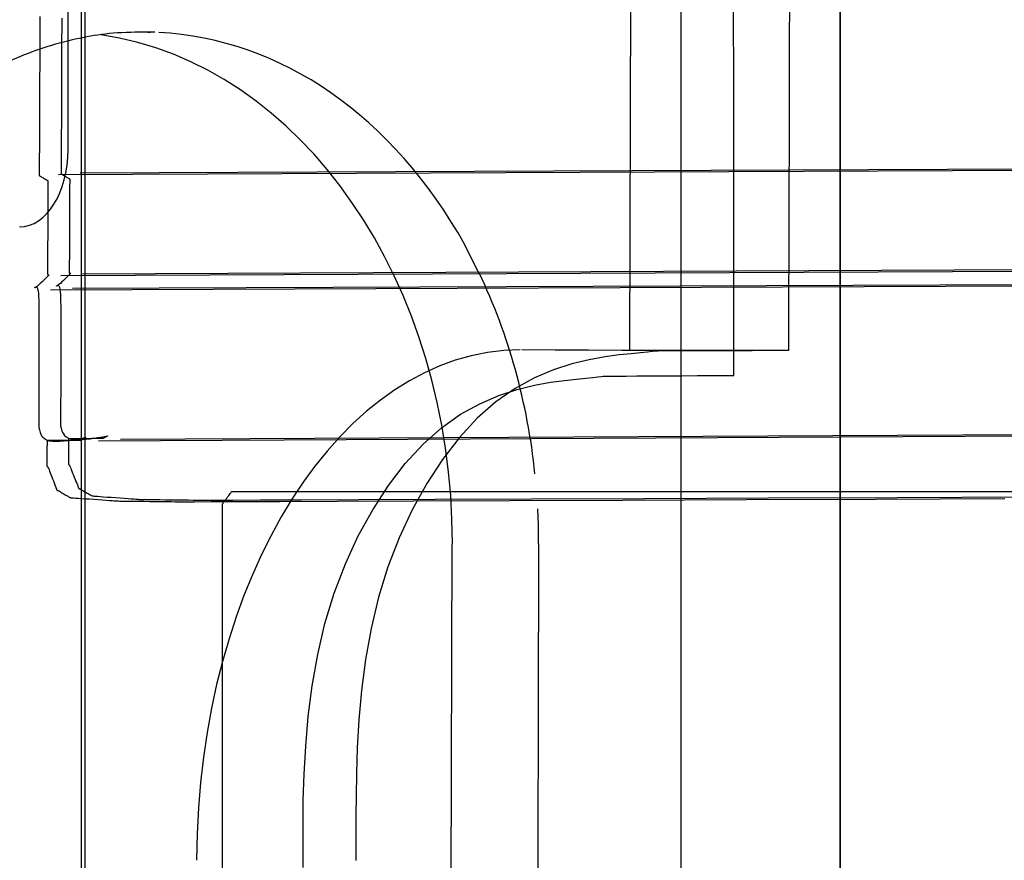
# Model space of a CAD drawing. Units: millimetres. Extents: x 1 to 318, y 0 to 220.
# Drawn here: x 51 to 52, y 11 to 11 of the extents above; entities that cross this region are included whole.
import ezdxf

# ---------------------------------------------------------------- set-up
doc = ezdxf.new("R2010")
doc.units = ezdxf.units.MM
doc.linetypes.add('CONTINU', pattern=[0])
doc.layers.add('ILLUSTRATIONS_-_PHOTOS', color=7, linetype='Continuous')

msp = doc.modelspace()

# ---------------------------------------------------------------- linework, layer by layer
at = {"layer": 'ILLUSTRATIONS_-_PHOTOS', "color": 3, "linetype": 'CONTINU'}
for p, q in [((51.6293, 9.31375), (51.6293, 12.31375)), ((51.59915, 11.26601), (51.60147, 12.11602)), ((51.26474, 11.36899), (52.24002, 11.37328)), ((51.27737, 11.36993), (52.25284, 11.3743)), ((51.50192, 11.32875), (51.51083, 11.31141)), ((52.2449, 11.31516), (51.27884, 11.31071)), ((52.23221, 11.31414), (51.26602, 11.30968)), ((51.26004, 11.30157), (52.24478, 11.30547)), ((51.27286, 11.3025), (52.2576, 11.30649)), ((52.21097, 11.21789), (51.28818, 11.21305)), ((52.22379, 11.21883), (51.30099, 11.21398)), ((51.48911, 9.00282), (51.49521, 11.15273))]:
    msp.add_line(p, q, dxfattribs=at)
for points in [[(51.69272, 11.50508), (51.69246, 11.41169), (51.69224, 11.33574), (51.6921, 11.28469), (51.69205, 11.26601), (51.67254, 11.26602), (51.65302, 11.26603), (51.63349, 11.26606), (51.61397, 11.2661), (51.59445, 11.26617), (51.57494, 11.26625), (51.55545, 11.26636), (51.53598, 11.26649)], [(51.69205, 11.26601), (51.69039, 11.26601), (51.68585, 11.266), (51.6791, 11.26599), (51.6708, 11.26597), (51.66161, 11.26595), (51.6522, 11.26593), (51.64323, 11.26592), (51.63538, 11.2659), (51.62914, 11.26589), (51.62445, 11.26588), (51.6211, 11.26587), (51.61885, 11.26587), (51.61748, 11.26586), (51.61678, 11.26586), (51.61652, 11.26586), (51.61649, 11.26586), (51.61645, 11.26586), (51.61623, 11.26584), (51.61561, 11.26577), (51.61442, 11.26565), (51.61245, 11.26546), (51.60951, 11.26516), (51.6054, 11.26475), (51.59995, 11.26421), (51.59301, 11.26347), (51.58475, 11.26237), (51.57542, 11.26069), (51.56524, 11.2582), (51.55445, 11.25471), (51.54328, 11.25), (51.53197, 11.24385), (51.52076, 11.23604), (51.50986, 11.22644), (51.4994, 11.21514), (51.48949, 11.20233), (51.48024, 11.18819), (51.47177, 11.17288), (51.46418, 11.15658), (51.45758, 11.13947), (51.45209, 11.12172), (51.44777, 11.10354), (51.44451, 11.08527), (51.44217, 11.06727), (51.44059, 11.04992), (51.43962, 11.03358), (51.43911, 11.01861), (51.43891, 11.00539), (51.43886, 10.99428), (51.43885, 10.98555), (51.43883, 10.97898), (51.43882, 10.97427), (51.43882, 10.97112), (51.43881, 10.96921), (51.43881, 10.96823), (51.43881, 10.96786), (51.43881, 10.96781)]]:
    msp.add_lwpolyline(points, dxfattribs=at)
for points in [[(51.7222, 10.02274, 0), (51.7222, 10.26688, 0), (51.7222, 10.53445, 0), (51.7222, 10.81375, 0), (51.7222, 11.09305, 0), (51.7222, 11.36063, 0), (51.7222, 11.60477, 0)], [(51.7222, 11.60445, 0), (51.7222, 11.36031, 0), (51.7222, 11.09274, 0), (51.7222, 10.81344, 0), (51.7222, 10.53414, 0), (51.7222, 10.26656, 0), (51.7222, 10.02242, 0)], [(51.28014, 9.90697, 0), (51.28017, 10.28231, 0), (51.2802, 10.7105, 0), (51.28024, 11.15984, 0), (51.28028, 11.59861, 0)], [(51.66006, 11.25149, 0), (51.66005, 11.27016, 0), (51.66002, 11.32121, 0), (51.65998, 11.39717, 0), (51.65993, 11.49055, 0)], [(51.27036, 11.38344, 0), (51.27036, 11.38388, 0), (51.27036, 11.38508, 0), (51.27036, 11.38687, 0), (51.27036, 11.38906, 0), (51.27036, 11.39149, 0), (51.27036, 11.39398, 0), (51.27036, 11.39636, 0), (51.27036, 11.39844, 0), (51.27036, 11.40009, 0), (51.27036, 11.40133, 0), (51.27036, 11.40221, 0), (51.27036, 11.40281, 0), (51.27036, 11.40317, 0), (51.27036, 11.40336, 0), (51.27036, 11.40342, 0), (51.27036, 11.40343, 0), (51.27036, 11.40343, 0), (51.27036, 11.40343, 0), (51.27036, 11.40343, 0), (51.27036, 11.40343, 0), (51.27036, 11.40343, 0), (51.27036, 11.40343, 0), (51.27036, 11.40343, 0), (51.27036, 11.40343, 0), (51.27036, 11.40359, 0), (51.27036, 11.40466, 0), (51.27036, 11.40757, 0), (51.27036, 11.41323, 0), (51.27036, 11.42256, 0), (51.27036, 11.43648, 0), (51.27036, 11.45591, 0), (51.27036, 11.48177, 0)], [(51.27798, 11.46969, 0), (51.27798, 11.1486, 0), (51.27798, 10.81344, 0), (51.27798, 10.47828, 0), (51.27798, 10.15719, 0), (51.27798, 9.86422, 0)], [(51.25381, 11.46146, 0), (51.2538, 11.45957, 0), (51.25379, 11.45676, 0), (51.25377, 11.45283, 0), (51.25375, 11.44761, 0), (51.25373, 11.44099, 0), (51.2537, 11.43326, 0), (51.25367, 11.42478, 0), (51.25363, 11.41594, 0), (51.2536, 11.40709, 0), (51.25356, 11.39862, 0), (51.25354, 11.39089, 0), (51.25351, 11.38427, 0), (51.25349, 11.37905, 0), (51.25347, 11.37512, 0), (51.25346, 11.3723, 0), (51.25346, 11.37042, 0), (51.25345, 11.36927, 0), (51.25345, 11.36869, 0), (51.25345, 11.36847, 0), (51.25345, 11.36844, 0), (51.25345, 11.36844, 0), (51.25345, 11.36844, 0), (51.25345, 11.36844, 0), (51.25345, 11.36844, 0), (51.25345, 11.36844, 0), (51.25345, 11.36844, 0), (51.25345, 11.36844, 0), (51.25345, 11.36844, 0), (51.25345, 11.36844, 0), (51.25346, 11.36843, 0), (51.25349, 11.36841, 0), (51.25355, 11.36838, 0), (51.25365, 11.36832, 0), (51.2538, 11.36823, 0), (51.25401, 11.36811, 0), (51.25428, 11.36794, 0), (51.25463, 11.36774, 0), (51.25504, 11.3675, 0), (51.25548, 11.36723, 0), (51.25595, 11.36695, 0), (51.25642, 11.36668, 0), (51.25686, 11.36641, 0), (51.25727, 11.36617, 0), (51.25762, 11.36597, 0), (51.25789, 11.3658, 0), (51.2581, 11.36568, 0), (51.25825, 11.36559, 0), (51.25835, 11.36553, 0), (51.25841, 11.3655, 0), (51.25844, 11.36548, 0), (51.25845, 11.36547, 0), (51.25845, 11.36547, 0), (51.25845, 11.36547, 0), (51.25845, 11.36547, 0), (51.25845, 11.36547, 0), (51.25845, 11.36547, 0), (51.25845, 11.36547, 0), (51.25845, 11.36547, 0), (51.25845, 11.36547, 0), (51.25845, 11.36547, 0), (51.25845, 11.36545, 0), (51.25845, 11.36533, 0), (51.25845, 11.36499, 0), (51.25845, 11.36433, 0), (51.25845, 11.36323, 0), (51.25844, 11.3616, 0), (51.25844, 11.35933, 0), (51.25843, 11.3563, 0), (51.25842, 11.35247, 0), (51.25841, 11.348, 0), (51.2584, 11.34309, 0), (51.25839, 11.33797, 0), (51.25838, 11.33285, 0), (51.25837, 11.32794, 0), (51.25836, 11.32347, 0), (51.25835, 11.31964, 0), (51.25834, 11.31661, 0), (51.25834, 11.31434, 0), (51.25834, 11.31271, 0), (51.25833, 11.31162, 0), (51.25833, 11.31095, 0), (51.25833, 11.31061, 0), (51.25833, 11.31049, 0), (51.25833, 11.31047, 0), (51.25833, 11.31047, 0), (51.25833, 11.31047, 0), (51.25833, 11.31047, 0), (51.25833, 11.31047, 0), (51.25833, 11.31047, 0), (51.25833, 11.31047, 0), (51.25833, 11.31047, 0), (51.25833, 11.31047, 0), (51.25833, 11.31047, 0), (51.25833, 11.31047, 0), (51.25834, 11.31047, 0), (51.25835, 11.31047, 0), (51.25837, 11.31047, 0), (51.2584, 11.31047, 0), (51.25844, 11.31046, 0), (51.25849, 11.31046, 0), (51.25856, 11.31045, 0), (51.25864, 11.31045, 0), (51.25873, 11.31044, 0), (51.25882, 11.31043, 0), (51.25891, 11.31043, 0), (51.259, 11.31042, 0), (51.25908, 11.31041, 0), (51.25915, 11.31041, 0), (51.2592, 11.3104, 0), (51.25924, 11.3104, 0), (51.25927, 11.3104, 0), (51.25929, 11.3104, 0), (51.2593, 11.31039, 0), (51.25931, 11.31039, 0), (51.25931, 11.31039, 0), (51.25931, 11.31039, 0), (51.2593, 11.31039, 0), (51.25928, 11.31037, 0), (51.25921, 11.3103, 0), (51.25908, 11.31017, 0), (51.25887, 11.30996, 0), (51.25855, 11.30964, 0), (51.2581, 11.3092, 0), (51.25751, 11.30861, 0), (51.25676, 11.30787, 0), (51.25589, 11.30701, 0), (51.25495, 11.30611, 0), (51.25401, 11.3052, 0), (51.2531, 11.30435, 0), (51.25228, 11.30362, 0), (51.2516, 11.30307, 0), (51.25111, 11.30274, 0), (51.25085, 11.30267, 0), (51.2508, 11.30279, 0), (51.25091, 11.30301, 0), (51.25114, 11.30323, 0), (51.25145, 11.30335, 0), (51.25181, 11.30328, 0), (51.25218, 11.30293, 0), (51.2525, 11.3022, 0), (51.25276, 11.30103, 0), (51.25295, 11.29949, 0), (51.25308, 11.29768, 0), (51.25316, 11.2957, 0), (51.25321, 11.29367, 0), (51.25323, 11.29168, 0), (51.25323, 11.28984, 0), (51.25322, 11.28826, 0), (51.25322, 11.287, 0), (51.25321, 11.28606, 0), (51.25321, 11.28538, 0), (51.25321, 11.28493, 0), (51.25321, 11.28465, 0), (51.2532, 11.28451, 0), (51.2532, 11.28446, 0), (51.2532, 11.28445, 0), (51.2532, 11.28444, 0), (51.2532, 11.28434, 0), (51.2532, 11.28408, 0), (51.2532, 11.28356, 0), (51.2532, 11.2827, 0), (51.2532, 11.28143, 0), (51.2532, 11.27965, 0), (51.2532, 11.27728, 0), (51.2532, 11.27428, 0), (51.2532, 11.27078, 0), (51.2532, 11.26694, 0), (51.2532, 11.26293, 0), (51.2532, 11.25892, 0), (51.2532, 11.25509, 0), (51.2532, 11.25158, 0), (51.2532, 11.24858, 0), (51.2532, 11.24622, 0), (51.2532, 11.24444, 0), (51.2532, 11.24316, 0), (51.2532, 11.24231, 0), (51.2532, 11.24179, 0), (51.2532, 11.24152, 0), (51.2532, 11.24142, 0), (51.2532, 11.24141, 0), (51.2532, 11.24141, 0), (51.2532, 11.24141, 0), (51.2532, 11.24141, 0), (51.2532, 11.24141, 0), (51.2532, 11.24141, 0), (51.2532, 11.24141, 0), (51.2532, 11.24141, 0), (51.2532, 11.24141, 0), (51.2532, 11.2414, 0), (51.2532, 11.24136, 0), (51.2532, 11.24123, 0), (51.2532, 11.24099, 0), (51.2532, 11.2406, 0), (51.2532, 11.24, 0), (51.2532, 11.23918, 0), (51.2532, 11.23808, 0), (51.2532, 11.23668, 0), (51.2532, 11.23505, 0), (51.2532, 11.23327, 0), (51.2532, 11.23141, 0), (51.2532, 11.22954, 0), (51.2532, 11.22776, 0), (51.2532, 11.22613, 0), (51.2532, 11.22474, 0), (51.2532, 11.22364, 0), (51.2532, 11.22281, 0), (51.2532, 11.22222, 0), (51.2532, 11.22182, 0), (51.2532, 11.22158, 0), (51.2532, 11.22146, 0), (51.2532, 11.22141, 0), (51.2532, 11.22141, 0), (51.25321, 11.2214, 0), (51.25321, 11.22138, 0), (51.25322, 11.22131, 0), (51.25325, 11.22119, 0), (51.25329, 11.22098, 0), (51.25336, 11.22066, 0), (51.25345, 11.22023, 0), (51.25357, 11.21965, 0), (51.25373, 11.21891, 0), (51.25397, 11.21807, 0), (51.25432, 11.21715, 0), (51.25483, 11.21622, 0), (51.25554, 11.21533, 0), (51.25648, 11.21451, 0), (51.2577, 11.21383, 0), (51.25925, 11.21333, 0), (51.26113, 11.21305, 0), (51.26328, 11.21297, 0), (51.26559, 11.21304, 0), (51.26799, 11.21323, 0), (51.27037, 11.2135, 0), (51.27264, 11.21382, 0), (51.2747, 11.21414, 0), (51.27646, 11.21444, 0), (51.27785, 11.21468, 0), (51.27889, 11.21485, 0), (51.27964, 11.21498, 0), (51.28014, 11.21507, 0), (51.28045, 11.21512, 0), (51.2806, 11.21515, 0), (51.28066, 11.21516, 0), (51.28067, 11.21516, 0), (51.28067, 11.21516, 0), (51.28067, 11.21516, 0), (51.28067, 11.21516, 0), (51.28067, 11.21516, 0), (51.28067, 11.21516, 0), (51.28067, 11.21516, 0), (51.28067, 11.21516, 0), (51.28067, 11.21516, 0), (51.28067, 11.21516, 0), (51.28066, 11.21515, 0), (51.28065, 11.21514, 0), (51.28061, 11.21512, 0), (51.28056, 11.21509, 0), (51.28047, 11.21504, 0), (51.28036, 11.21497, 0), (51.2802, 11.21488, 0), (51.28001, 11.21477, 0), (51.27978, 11.21464, 0), (51.27953, 11.21449, 0), (51.27927, 11.21434, 0), (51.279, 11.21418, 0), (51.27875, 11.21404, 0), (51.27853, 11.2139, 0), (51.27833, 11.21379, 0), (51.27818, 11.2137, 0), (51.27806, 11.21363, 0), (51.27798, 11.21358, 0), (51.27792, 11.21355, 0), (51.27789, 11.21353, 0), (51.27787, 11.21352, 0), (51.27786, 11.21352, 0), (51.27786, 11.21352, 0), (51.27786, 11.21352, 0), (51.27786, 11.21352, 0), (51.27786, 11.21352, 0), (51.27786, 11.21352, 0), (51.27786, 11.21352, 0), (51.27786, 11.21352, 0), (51.27786, 11.21352, 0), (51.27786, 11.21352, 0), (51.27786, 11.21352, 0), (51.27781, 11.21352, 0), (51.27769, 11.21352, 0), (51.27745, 11.21351, 0), (51.27706, 11.21351, 0), (51.27647, 11.21351, 0), (51.27565, 11.21351, 0), (51.27456, 11.2135, 0), (51.27317, 11.2135, 0), (51.27156, 11.21349, 0), (51.26979, 11.21349, 0), (51.26794, 11.21348, 0), (51.2661, 11.21347, 0), (51.26433, 11.21346, 0), (51.26271, 11.21346, 0), (51.26133, 11.21345, 0), (51.26024, 11.21345, 0), (51.25942, 11.21345, 0), (51.25883, 11.21344, 0), (51.25844, 11.21344, 0), (51.2582, 11.21344, 0), (51.25808, 11.21344, 0), (51.25803, 11.21344, 0), (51.25803, 11.21344, 0), (51.25803, 11.21344, 0), (51.25803, 11.21344, 0), (51.25803, 11.21344, 0), (51.25803, 11.21344, 0), (51.25803, 11.21344, 0), (51.25803, 11.21344, 0), (51.25803, 11.21344, 0), (51.25803, 11.21344, 0), (51.25803, 11.21344, 0), (51.25803, 11.2134, 0), (51.25802, 11.21331, 0), (51.25802, 11.21313, 0), (51.25802, 11.21283, 0), (51.25801, 11.21239, 0), (51.25801, 11.21177, 0), (51.258, 11.21094, 0), (51.25798, 11.2099, 0), (51.25797, 11.20867, 0), (51.25795, 11.20734, 0), (51.25793, 11.20594, 0), (51.25792, 11.20454, 0), (51.2579, 11.20321, 0), (51.25789, 11.20199, 0), (51.25787, 11.20094, 0), (51.25786, 11.20012, 0), (51.25786, 11.1995, 0), (51.25785, 11.19905, 0), (51.25785, 11.19875, 0), (51.25784, 11.19857, 0), (51.25784, 11.19848, 0), (51.25784, 11.19845, 0), (51.25784, 11.19844, 0), (51.25784, 11.19844, 0), (51.25784, 11.19844, 0), (51.25784, 11.19844, 0), (51.25784, 11.19844, 0), (51.25784, 11.19844, 0), (51.25784, 11.19844, 0), (51.25784, 11.19844, 0), (51.25784, 11.19844, 0), (51.25784, 11.19844, 0), (51.25785, 11.19844, 0), (51.25785, 11.19843, 0), (51.25786, 11.19843, 0), (51.25788, 11.19841, 0), (51.2579, 11.19839, 0), (51.25793, 11.19836, 0), (51.25798, 11.19832, 0), (51.25803, 11.19827, 0), (51.2581, 11.19822, 0), (51.25817, 11.19815, 0), (51.25824, 11.19809, 0), (51.25831, 11.19802, 0), (51.25838, 11.19796, 0), (51.25845, 11.1979, 0), (51.2585, 11.19786, 0), (51.25855, 11.19782, 0), (51.25858, 11.19779, 0), (51.2586, 11.19777, 0), (51.25862, 11.19775, 0), (51.25863, 11.19774, 0), (51.25863, 11.19774, 0), (51.25864, 11.19774, 0), (51.25864, 11.19774, 0), (51.25864, 11.19774, 0), (51.25864, 11.19774, 0), (51.25864, 11.19774, 0), (51.25864, 11.19774, 0), (51.25864, 11.19774, 0), (51.25864, 11.19774, 0), (51.25864, 11.19774, 0), (51.25864, 11.19774, 0), (51.25864, 11.19773, 0), (51.25865, 11.1977, 0), (51.25868, 11.19762, 0), (51.25874, 11.19746, 0), (51.25885, 11.19719, 0), (51.259, 11.19679, 0), (51.25922, 11.19624, 0), (51.2595, 11.1955, 0), (51.25986, 11.19456, 0), (51.26028, 11.19347, 0), (51.26075, 11.19227, 0), (51.26123, 11.19102, 0), (51.26171, 11.18977, 0), (51.26218, 11.18857, 0), (51.2626, 11.18747, 0), (51.26296, 11.18654, 0), (51.26325, 11.1858, 0), (51.26346, 11.18524, 0), (51.26361, 11.18484, 0), (51.26372, 11.18458, 0), (51.26378, 11.18441, 0), (51.26381, 11.18433, 0), (51.26382, 11.1843, 0), (51.26382, 11.1843, 0), (51.26382, 11.1843, 0), (51.26382, 11.1843, 0), (51.26382, 11.1843, 0), (51.26382, 11.1843, 0), (51.26382, 11.1843, 0), (51.26382, 11.1843, 0), (51.26382, 11.1843, 0), (51.26382, 11.1843, 0), (51.26382, 11.1843, 0), (51.26383, 11.1843, 0), (51.26383, 11.18429, 0), (51.26384, 11.18429, 0), (51.26385, 11.18429, 0), (51.26387, 11.18429, 0), (51.26389, 11.18429, 0), (51.26393, 11.18428, 0), (51.26397, 11.18428, 0), (51.26402, 11.18427, 0), (51.26407, 11.18426, 0), (51.26413, 11.18426, 0), (51.26419, 11.18425, 0), (51.26424, 11.18424, 0), (51.26429, 11.18424, 0), (51.26433, 11.18423, 0), (51.26437, 11.18423, 0), (51.26439, 11.18422, 0), (51.26441, 11.18422, 0), (51.26442, 11.18422, 0), (51.26443, 11.18422, 0), (51.26443, 11.18422, 0), (51.26443, 11.18422, 0), (51.26443, 11.18422, 0), (51.26443, 11.18422, 0), (51.26443, 11.18422, 0), (51.26443, 11.18422, 0), (51.26443, 11.18422, 0), (51.26443, 11.18422, 0), (51.26443, 11.18422, 0), (51.26443, 11.18422, 0), (51.26443, 11.18422, 0), (51.26444, 11.18422, 0), (51.26445, 11.18421, 0), (51.2645, 11.18418, 0), (51.26458, 11.18413, 0), (51.26473, 11.18405, 0), (51.26494, 11.18392, 0), (51.26524, 11.18375, 0), (51.26564, 11.18352, 0), (51.26614, 11.18322, 0), (51.26672, 11.18288, 0), (51.26737, 11.1825, 0), (51.26804, 11.18211, 0), (51.26871, 11.18172, 0), (51.26935, 11.18134, 0), (51.26993, 11.181, 0), (51.27044, 11.1807, 0), (51.27083, 11.18047, 0), (51.27113, 11.1803, 0), (51.27134, 11.18017, 0), (51.27149, 11.18009, 0), (51.27157, 11.18004, 0), (51.27162, 11.18001, 0), (51.27163, 11.18, 0), (51.27164, 11.18, 0), (51.27164, 11.18, 0), (51.27164, 11.18, 0), (51.27164, 11.18, 0), (51.27164, 11.18, 0), (51.27164, 11.18, 0), (51.27164, 11.18, 0), (51.27164, 11.18, 0), (51.27164, 11.18, 0), (51.27165, 11.18, 0), (51.27171, 11.18, 0), (51.27188, 11.17998, 0), (51.27221, 11.17996, 0), (51.27275, 11.17992, 0), (51.27357, 11.17986, 0), (51.2747, 11.17978, 0), (51.27621, 11.17967, 0), (51.27813, 11.17954, 0), (51.28036, 11.17938, 0), (51.28281, 11.17921, 0), (51.28537, 11.17902, 0), (51.28793, 11.17884, 0), (51.29038, 11.17867, 0), (51.29261, 11.17851, 0), (51.29453, 11.17837, 0), (51.29604, 11.17827, 0), (51.29717, 11.17818, 0), (51.29799, 11.17813, 0), (51.29853, 11.17809, 0), (51.29886, 11.17806, 0), (51.29903, 11.17805, 0), (51.29909, 11.17805, 0), (51.2991, 11.17805, 0), (51.2991, 11.17805, 0), (51.2991, 11.17805, 0), (51.2991, 11.17805, 0), (51.2991, 11.17805, 0), (51.2991, 11.17805, 0), (51.2991, 11.17805, 0), (51.2991, 11.17805, 0), (51.2991, 11.17805, 0), (51.29912, 11.17805, 0), (51.2992, 11.17805, 0), (51.29944, 11.17804, 0), (51.2999, 11.17804, 0), (51.30065, 11.17803, 0), (51.30178, 11.17801, 0), (51.30336, 11.178, 0), (51.30546, 11.17797, 0), (51.30812, 11.17794, 0), (51.31122, 11.1779, 0), (51.31462, 11.17786, 0), (51.31818, 11.17781, 0), (51.32173, 11.17777, 0), (51.32513, 11.17773, 0), (51.32823, 11.17769, 0), (51.33089, 11.17766, 0), (51.33299, 11.17763, 0), (51.33457, 11.17761, 0), (51.3357, 11.1776, 0), (51.33646, 11.17759, 0), (51.33691, 11.17759, 0), (51.33715, 11.17758, 0), (51.33724, 11.17758, 0), (51.33725, 11.17758, 0), (51.33725, 11.17758, 0), (51.33725, 11.17758, 0), (51.33725, 11.17758, 0), (51.33725, 11.17758, 0), (51.33725, 11.17758, 0), (51.33725, 11.17758, 0), (51.33725, 11.17758, 0), (51.33725, 11.17758, 0), (51.33751, 11.17758, 0), (51.33936, 11.17759, 0), (51.34438, 11.17761, 0), (51.35416, 11.17765, 0), (51.37027, 11.17771, 0), (51.39431, 11.17781, 0), (51.42787, 11.17794, 0), (51.47251, 11.17811, 0), (51.52905, 11.17834, 0), (51.5951, 11.1786, 0), (51.66748, 11.17888, 0), (51.74304, 11.17918, 0), (51.8186, 11.17948, 0)], [(51.26662, 11.46059, 0), (51.26661, 11.45777, 0), (51.26659, 11.45385, 0), (51.26657, 11.44862, 0), (51.26655, 11.442, 0), (51.26652, 11.43427, 0), (51.26648, 11.4258, 0), (51.26645, 11.41695, 0), (51.26641, 11.40811, 0), (51.26638, 11.39964, 0), (51.26635, 11.3919, 0), (51.26633, 11.38529, 0), (51.26631, 11.38006, 0), (51.26629, 11.37613, 0), (51.26628, 11.37332, 0), (51.26627, 11.37143, 0), (51.26627, 11.37029, 0), (51.26627, 11.3697, 0), (51.26627, 11.36948, 0), (51.26627, 11.36945, 0), (51.26627, 11.36945, 0), (51.26627, 11.36945, 0), (51.26627, 11.36945, 0), (51.26627, 11.36945, 0), (51.26627, 11.36945, 0), (51.26627, 11.36945, 0), (51.26627, 11.36945, 0), (51.26627, 11.36945, 0), (51.26627, 11.36945, 0), (51.26628, 11.36945, 0), (51.26631, 11.36943, 0), (51.26637, 11.36939, 0), (51.26647, 11.36933, 0), (51.26662, 11.36924, 0), (51.26682, 11.36911, 0), (51.2671, 11.36895, 0), (51.26745, 11.36873, 0), (51.26786, 11.36849, 0), (51.2683, 11.36821, 0), (51.26877, 11.36793, 0), (51.26923, 11.36765, 0), (51.26968, 11.36738, 0), (51.27009, 11.36713, 0), (51.27044, 11.36692, 0), (51.27071, 11.36675, 0), (51.27092, 11.36662, 0), (51.27107, 11.36653, 0), (51.27117, 11.36647, 0), (51.27123, 11.36644, 0), (51.27126, 11.36642, 0), (51.27127, 11.36641, 0), (51.27127, 11.36641, 0), (51.27127, 11.36641, 0), (51.27127, 11.36641, 0), (51.27127, 11.36641, 0), (51.27127, 11.36641, 0), (51.27127, 11.36641, 0), (51.27127, 11.36641, 0), (51.27127, 11.36641, 0), (51.27127, 11.36641, 0), (51.27127, 11.36639, 0), (51.27127, 11.36627, 0), (51.27127, 11.36593, 0), (51.27127, 11.36526, 0), (51.27126, 11.36417, 0), (51.27125, 11.36254, 0), (51.27124, 11.36027, 0), (51.27123, 11.35724, 0), (51.27121, 11.35341, 0), (51.27119, 11.34894, 0), (51.27117, 11.34403, 0), (51.27115, 11.33891, 0), (51.27113, 11.33379, 0), (51.2711, 11.32888, 0), (51.27108, 11.32441, 0), (51.27107, 11.32058, 0), (51.27105, 11.31755, 0), (51.27104, 11.31528, 0), (51.27104, 11.31365, 0), (51.27103, 11.31255, 0), (51.27103, 11.31189, 0), (51.27103, 11.31155, 0), (51.27103, 11.31143, 0), (51.27103, 11.31141, 0), (51.27103, 11.31141, 0), (51.27103, 11.31141, 0), (51.27103, 11.31141, 0), (51.27103, 11.31141, 0), (51.27103, 11.31141, 0), (51.27103, 11.31141, 0), (51.27103, 11.31141, 0), (51.27103, 11.31141, 0), (51.27103, 11.31141, 0), (51.27103, 11.31141, 0), (51.27103, 11.31141, 0), (51.27105, 11.31141, 0), (51.27106, 11.31141, 0), (51.27109, 11.3114, 0), (51.27113, 11.3114, 0), (51.27118, 11.3114, 0), (51.27124, 11.31139, 0), (51.27132, 11.31138, 0), (51.2714, 11.31138, 0), (51.27148, 11.31137, 0), (51.27157, 11.31136, 0), (51.27165, 11.31136, 0), (51.27173, 11.31135, 0), (51.27179, 11.31135, 0), (51.27184, 11.31134, 0), (51.27188, 11.31134, 0), (51.2719, 11.31134, 0), (51.27192, 11.31133, 0), (51.27193, 11.31133, 0), (51.27194, 11.31133, 0), (51.27194, 11.31133, 0), (51.27194, 11.31133, 0), (51.27194, 11.31133, 0), (51.27191, 11.31131, 0), (51.27185, 11.31124, 0), (51.27172, 11.31111, 0), (51.27151, 11.3109, 0), (51.27119, 11.31059, 0), (51.27075, 11.31015, 0), (51.27016, 11.30956, 0), (51.26942, 11.30882, 0), (51.26856, 11.30798, 0), (51.26764, 11.30707, 0), (51.2667, 11.30618, 0), (51.2658, 11.30533, 0), (51.26499, 11.30461, 0), (51.26432, 11.30405, 0), (51.26383, 11.30373, 0), (51.26358, 11.30366, 0), (51.26352, 11.30378, 0), (51.26363, 11.30399, 0), (51.26386, 11.3042, 0), (51.26418, 11.30432, 0), (51.26454, 11.30425, 0), (51.2649, 11.30389, 0), (51.26523, 11.30315, 0), (51.26549, 11.30198, 0), (51.26569, 11.30043, 0), (51.26583, 11.29862, 0), (51.26592, 11.29664, 0), (51.26598, 11.29461, 0), (51.26601, 11.29262, 0), (51.26602, 11.29078, 0), (51.26602, 11.28919, 0), (51.26602, 11.28794, 0), (51.26602, 11.287, 0), (51.26602, 11.28632, 0), (51.26602, 11.28587, 0), (51.26602, 11.28559, 0), (51.26602, 11.28545, 0), (51.26602, 11.2854, 0), (51.26602, 11.28539, 0), (51.26602, 11.28538, 0), (51.26602, 11.28528, 0), (51.26602, 11.28502, 0), (51.26602, 11.2845, 0), (51.26602, 11.28364, 0), (51.26602, 11.28237, 0), (51.26602, 11.2806, 0), (51.26602, 11.27823, 0), (51.26602, 11.27524, 0), (51.26602, 11.27174, 0), (51.26602, 11.26791, 0), (51.26602, 11.26391, 0), (51.26602, 11.25991, 0), (51.26602, 11.25608, 0), (51.26602, 11.25258, 0), (51.26602, 11.24959, 0), (51.26602, 11.24722, 0), (51.26602, 11.24545, 0), (51.26602, 11.24417, 0), (51.26602, 11.24332, 0), (51.26602, 11.2428, 0), (51.26602, 11.24254, 0), (51.26602, 11.24244, 0), (51.26602, 11.24242, 0), (51.26602, 11.24242, 0), (51.26602, 11.24242, 0), (51.26602, 11.24242, 0), (51.26602, 11.24242, 0), (51.26602, 11.24242, 0), (51.26602, 11.24242, 0), (51.26602, 11.24242, 0), (51.26602, 11.24242, 0), (51.26602, 11.24242, 0), (51.26602, 11.24237, 0), (51.26602, 11.24225, 0), (51.26602, 11.24201, 0), (51.26601, 11.24161, 0), (51.26601, 11.24102, 0), (51.266, 11.24019, 0), (51.26599, 11.23909, 0), (51.26598, 11.2377, 0), (51.26596, 11.23607, 0), (51.26595, 11.23428, 0), (51.26593, 11.23242, 0), (51.26591, 11.23056, 0), (51.2659, 11.22878, 0), (51.26588, 11.22715, 0), (51.26587, 11.22575, 0), (51.26586, 11.22465, 0), (51.26585, 11.22383, 0), (51.26585, 11.22323, 0), (51.26584, 11.22284, 0), (51.26584, 11.2226, 0), (51.26584, 11.22247, 0), (51.26584, 11.22243, 0), (51.26584, 11.22242, 0), (51.26584, 11.22242, 0), (51.26584, 11.22239, 0), (51.26586, 11.22233, 0), (51.26589, 11.2222, 0), (51.26594, 11.22199, 0), (51.26601, 11.22168, 0), (51.2661, 11.22124, 0), (51.26624, 11.22066, 0), (51.26641, 11.21993, 0), (51.26666, 11.21908, 0), (51.26703, 11.21817, 0), (51.26756, 11.21724, 0), (51.26828, 11.21634, 0), (51.26924, 11.21552, 0), (51.27048, 11.21484, 0), (51.27203, 11.21434, 0), (51.27392, 11.21405, 0), (51.27608, 11.21396, 0), (51.2784, 11.21402, 0), (51.2808, 11.21421, 0), (51.28318, 11.21447, 0), (51.28545, 11.21478, 0), (51.28752, 11.2151, 0), (51.28928, 11.21539, 0), (51.29067, 11.21562, 0), (51.29171, 11.2158, 0), (51.29246, 11.21592, 0), (51.29296, 11.21601, 0), (51.29327, 11.21606, 0), (51.29342, 11.21608, 0), (51.29348, 11.21609, 0), (51.29349, 11.21609, 0), (51.29349, 11.21609, 0), (51.29349, 11.21609, 0), (51.29349, 11.21609, 0), (51.29349, 11.21609, 0), (51.29349, 11.21609, 0), (51.29349, 11.21609, 0), (51.29349, 11.21609, 0), (51.29349, 11.21609, 0), (51.29349, 11.21609, 0), (51.29348, 11.21609, 0), (51.29346, 11.21608, 0), (51.29343, 11.21606, 0), (51.29337, 11.21603, 0), (51.29329, 11.21599, 0), (51.29317, 11.21592, 0), (51.29302, 11.21583, 0), (51.29282, 11.21573, 0), (51.2926, 11.2156, 0), (51.29235, 11.21546, 0), (51.29208, 11.21531, 0), (51.29182, 11.21517, 0), (51.29157, 11.21503, 0), (51.29134, 11.2149, 0), (51.29115, 11.21479, 0), (51.29099, 11.21471, 0), (51.29088, 11.21464, 0), (51.29079, 11.21459, 0), (51.29074, 11.21456, 0), (51.2907, 11.21454, 0), (51.29069, 11.21454, 0), (51.29068, 11.21453, 0), (51.29068, 11.21453, 0), (51.29068, 11.21453, 0), (51.29068, 11.21453, 0), (51.29068, 11.21453, 0), (51.29068, 11.21453, 0), (51.29068, 11.21453, 0), (51.29068, 11.21453, 0), (51.29068, 11.21453, 0), (51.29068, 11.21453, 0), (51.29067, 11.21453, 0), (51.29063, 11.21453, 0), (51.2905, 11.21453, 0), (51.29026, 11.21453, 0), (51.28987, 11.21453, 0), (51.28927, 11.21453, 0), (51.28844, 11.21452, 0), (51.28734, 11.21452, 0), (51.28595, 11.21451, 0), (51.28432, 11.21451, 0), (51.28253, 11.2145, 0), (51.28067, 11.21449, 0), (51.27881, 11.21449, 0), (51.27702, 11.21448, 0), (51.27539, 11.21447, 0), (51.274, 11.21447, 0), (51.2729, 11.21446, 0), (51.27207, 11.21446, 0), (51.27147, 11.21446, 0), (51.27108, 11.21446, 0), (51.27084, 11.21446, 0), (51.27071, 11.21445, 0), (51.27067, 11.21445, 0), (51.27066, 11.21445, 0), (51.27066, 11.21445, 0), (51.27066, 11.21445, 0), (51.27066, 11.21445, 0), (51.27066, 11.21445, 0), (51.27066, 11.21445, 0), (51.27066, 11.21445, 0), (51.27066, 11.21445, 0), (51.27066, 11.21445, 0), (51.27066, 11.21445, 0), (51.27066, 11.21442, 0), (51.27066, 11.21432, 0), (51.27066, 11.21414, 0), (51.27066, 11.21384, 0), (51.27066, 11.21339, 0), (51.27066, 11.21277, 0), (51.27066, 11.21194, 0), (51.27066, 11.21089, 0), (51.27066, 11.20966, 0), (51.27066, 11.20832, 0), (51.27066, 11.20692, 0), (51.27066, 11.20551, 0), (51.27066, 11.20417, 0), (51.27066, 11.20294, 0), (51.27066, 11.20189, 0), (51.27066, 11.20106, 0), (51.27066, 11.20044, 0), (51.27066, 11.19999, 0), (51.27066, 11.19969, 0), (51.27066, 11.19951, 0), (51.27066, 11.19942, 0), (51.27066, 11.19938, 0), (51.27066, 11.19938, 0), (51.27066, 11.19938, 0), (51.27066, 11.19938, 0), (51.27066, 11.19938, 0), (51.27066, 11.19938, 0), (51.27066, 11.19938, 0), (51.27066, 11.19938, 0), (51.27066, 11.19938, 0), (51.27066, 11.19938, 0), (51.27066, 11.19938, 0), (51.27066, 11.19938, 0), (51.27067, 11.19937, 0), (51.27067, 11.19936, 0), (51.27069, 11.19935, 0), (51.2707, 11.19933, 0), (51.27073, 11.1993, 0), (51.27076, 11.19926, 0), (51.2708, 11.19921, 0), (51.27085, 11.19915, 0), (51.27091, 11.19909, 0), (51.27097, 11.19902, 0), (51.27102, 11.19896, 0), (51.27108, 11.19889, 0), (51.27113, 11.19884, 0), (51.27117, 11.19879, 0), (51.2712, 11.19875, 0), (51.27123, 11.19872, 0), (51.27125, 11.1987, 0), (51.27126, 11.19868, 0), (51.27127, 11.19868, 0), (51.27127, 11.19867, 0), (51.27127, 11.19867, 0), (51.27127, 11.19867, 0), (51.27127, 11.19867, 0), (51.27127, 11.19867, 0), (51.27127, 11.19867, 0), (51.27127, 11.19867, 0), (51.27127, 11.19867, 0), (51.27127, 11.19867, 0), (51.27127, 11.19867, 0), (51.27127, 11.19867, 0), (51.27127, 11.19867, 0), (51.27128, 11.19863, 0), (51.27132, 11.19855, 0), (51.27138, 11.19839, 0), (51.27149, 11.19812, 0), (51.27165, 11.19772, 0), (51.27187, 11.19717, 0), (51.27217, 11.19643, 0), (51.27254, 11.19549, 0), (51.27298, 11.1944, 0), (51.27346, 11.1932, 0), (51.27396, 11.19195, 0), (51.27446, 11.1907, 0), (51.27494, 11.1895, 0), (51.27537, 11.18841, 0), (51.27575, 11.18747, 0), (51.27604, 11.18673, 0), (51.27626, 11.18618, 0), (51.27642, 11.18578, 0), (51.27653, 11.18551, 0), (51.27659, 11.18535, 0), (51.27663, 11.18527, 0), (51.27664, 11.18524, 0), (51.27664, 11.18523, 0), (51.27664, 11.18523, 0), (51.27664, 11.18523, 0), (51.27664, 11.18523, 0), (51.27664, 11.18523, 0), (51.27664, 11.18523, 0), (51.27664, 11.18523, 0), (51.27664, 11.18523, 0), (51.27664, 11.18523, 0), (51.27664, 11.18523, 0), (51.27664, 11.18523, 0), (51.27665, 11.18523, 0), (51.27665, 11.18523, 0), (51.27667, 11.18523, 0), (51.27668, 11.18523, 0), (51.27671, 11.18523, 0), (51.27674, 11.18522, 0), (51.27679, 11.18522, 0), (51.27684, 11.18521, 0), (51.27689, 11.1852, 0), (51.27695, 11.1852, 0), (51.277, 11.18519, 0), (51.27706, 11.18518, 0), (51.27711, 11.18518, 0), (51.27715, 11.18517, 0), (51.27718, 11.18517, 0), (51.27721, 11.18516, 0), (51.27723, 11.18516, 0), (51.27724, 11.18516, 0), (51.27725, 11.18516, 0), (51.27725, 11.18516, 0), (51.27725, 11.18516, 0), (51.27725, 11.18516, 0), (51.27725, 11.18516, 0), (51.27725, 11.18516, 0), (51.27725, 11.18516, 0), (51.27725, 11.18516, 0), (51.27725, 11.18516, 0), (51.27725, 11.18516, 0), (51.27725, 11.18516, 0), (51.27725, 11.18516, 0), (51.27725, 11.18516, 0), (51.27727, 11.18515, 0), (51.27732, 11.18512, 0), (51.2774, 11.18507, 0), (51.27755, 11.18499, 0), (51.27776, 11.18487, 0), (51.27806, 11.1847, 0), (51.27845, 11.18447, 0), (51.27895, 11.18418, 0), (51.27954, 11.18384, 0), (51.28018, 11.18347, 0), (51.28085, 11.18309, 0), (51.28152, 11.1827, 0), (51.28217, 11.18233, 0), (51.28275, 11.18199, 0), (51.28325, 11.18171, 0), (51.28365, 11.18148, 0), (51.28395, 11.18131, 0), (51.28416, 11.18118, 0), (51.2843, 11.1811, 0), (51.28439, 11.18105, 0), (51.28444, 11.18103, 0), (51.28445, 11.18102, 0), (51.28445, 11.18102, 0), (51.28445, 11.18102, 0), (51.28445, 11.18102, 0), (51.28445, 11.18102, 0), (51.28445, 11.18102, 0), (51.28445, 11.18102, 0), (51.28445, 11.18102, 0), (51.28445, 11.18102, 0), (51.28445, 11.18102, 0), (51.28446, 11.18101, 0), (51.28453, 11.18101, 0), (51.2847, 11.181, 0), (51.28503, 11.18097, 0), (51.28557, 11.18093, 0), (51.28639, 11.18087, 0), (51.28752, 11.18079, 0), (51.28903, 11.18068, 0), (51.29095, 11.18054, 0), (51.29318, 11.18037, 0), (51.29563, 11.18019, 0), (51.29819, 11.18, 0), (51.30074, 11.17981, 0), (51.30319, 11.17963, 0), (51.30543, 11.17947, 0), (51.30734, 11.17932, 0), (51.30885, 11.17921, 0), (51.30999, 11.17913, 0), (51.3108, 11.17907, 0), (51.31135, 11.17903, 0), (51.31168, 11.179, 0), (51.31185, 11.17899, 0), (51.31191, 11.17899, 0), (51.31192, 11.17899, 0), (51.31192, 11.17899, 0), (51.31192, 11.17899, 0), (51.31192, 11.17899, 0), (51.31192, 11.17899, 0), (51.31192, 11.17899, 0), (51.31192, 11.17899, 0), (51.31192, 11.17899, 0), (51.31192, 11.17899, 0), (51.31193, 11.17899, 0), (51.31202, 11.17898, 0), (51.31225, 11.17898, 0), (51.31271, 11.17898, 0), (51.31346, 11.17897, 0), (51.31459, 11.17895, 0), (51.31616, 11.17893, 0), (51.31825, 11.17891, 0), (51.32089, 11.17888, 0), (51.32398, 11.17884, 0), (51.32737, 11.1788, 0), (51.3309, 11.17875, 0), (51.33444, 11.17871, 0), (51.33782, 11.17867, 0), (51.34091, 11.17863, 0), (51.34356, 11.1786, 0), (51.34565, 11.17857, 0), (51.34721, 11.17855, 0), (51.34834, 11.17854, 0), (51.34909, 11.17853, 0), (51.34955, 11.17852, 0), (51.34979, 11.17852, 0), (51.34987, 11.17852, 0), (51.34988, 11.17852, 0), (51.34988, 11.17852, 0), (51.34988, 11.17852, 0), (51.34988, 11.17852, 0), (51.34988, 11.17852, 0), (51.34988, 11.17852, 0), (51.34988, 11.17852, 0), (51.34988, 11.17852, 0), (51.34988, 11.17852, 0), (51.35015, 11.17852, 0), (51.352, 11.17853, 0), (51.35702, 11.17855, 0), (51.36679, 11.17859, 0), (51.38291, 11.17865, 0), (51.40695, 11.17874, 0), (51.4405, 11.17888, 0), (51.48515, 11.17905, 0), (51.54168, 11.17928, 0), (51.60773, 11.17954, 0), (51.68012, 11.17982, 0), (51.75568, 11.18012, 0), (51.83123, 11.18042, 0)], [(51.40786, 10.96359, 0), (51.40785, 10.97016, 0), (51.40785, 10.97889, 0), (51.40786, 10.99, 0), (51.40803, 11.00322, 0), (51.4085, 11.01819, 0), (51.40942, 11.03454, 0), (51.41095, 11.05189, 0), (51.41324, 11.0699, 0), (51.41644, 11.08818, 0), (51.42071, 11.10637, 0), (51.42614, 11.12413, 0), (51.43268, 11.14126, 0), (51.44021, 11.15759, 0), (51.44863, 11.17292, 0), (51.45782, 11.1871, 0), (51.46768, 11.19994, 0), (51.47809, 11.21127, 0), (51.48895, 11.22091, 0), (51.50012, 11.22876, 0), (51.5114, 11.23495, 0), (51.52253, 11.23971, 0), (51.53329, 11.24324, 0), (51.54345, 11.24576, 0), (51.55277, 11.24748, 0), (51.56101, 11.24861, 0), (51.56793, 11.24937, 0), (51.57338, 11.24994, 0), (51.57748, 11.25037, 0), (51.58041, 11.25067, 0), (51.58238, 11.25088, 0), (51.58357, 11.251, 0), (51.58418, 11.25106, 0), (51.58441, 11.25109, 0), (51.58444, 11.25109, 0), (51.58448, 11.25109, 0), (51.58474, 11.25109, 0), (51.58544, 11.2511, 0), (51.58681, 11.2511, 0), (51.58906, 11.25112, 0), (51.59242, 11.25113, 0), (51.59711, 11.25116, 0), (51.60335, 11.25119, 0), (51.61121, 11.25123, 0), (51.62019, 11.25128, 0), (51.6296, 11.25133, 0), (51.6388, 11.25138, 0), (51.6471, 11.25142, 0), (51.65386, 11.25146, 0), (51.6584, 11.25148, 0), (51.66006, 11.25149, 0)], [(51.36069, 10.84874, 0), (51.36069, 10.98672, 0), (51.36069, 11.07921, 0), (51.36069, 11.13531, 0), (51.36069, 11.16412, 0), (51.36069, 11.17474, 0), (51.36069, 11.17625, 0), (51.36069, 11.17625, 0), (51.36069, 11.17625, 0), (51.36069, 11.17625, 0), (51.36069, 11.17625, 0), (51.36069, 11.17625, 0), (51.36069, 11.17625, 0), (51.36069, 11.17625, 0), (51.36069, 11.17625, 0), (51.36069, 11.17626, 0), (51.3607, 11.17627, 0), (51.36073, 11.17632, 0), (51.3608, 11.17641, 0), (51.36091, 11.17656, 0), (51.36107, 11.17678, 0), (51.36129, 11.17708, 0), (51.36159, 11.17749, 0), (51.36197, 11.17801, 0), (51.36241, 11.17861, 0), (51.3629, 11.17927, 0), (51.3634, 11.17996, 0), (51.36391, 11.18065, 0), (51.36439, 11.18131, 0), (51.36484, 11.18192, 0), (51.36521, 11.18243, 0), (51.36551, 11.18284, 0), (51.36574, 11.18315, 0), (51.3659, 11.18337, 0), (51.36601, 11.18352, 0), (51.36607, 11.1836, 0), (51.36611, 11.18365, 0), (51.36612, 11.18367, 0), (51.36612, 11.18367, 0), (51.36612, 11.18367, 0), (51.36612, 11.18367, 0), (51.36612, 11.18367, 0), (51.36612, 11.18367, 0), (51.36612, 11.18367, 0), (51.36612, 11.18367, 0), (51.36612, 11.18367, 0), (51.36612, 11.18367, 0), (51.36637, 11.18367, 0), (51.36812, 11.18367, 0), (51.37289, 11.18367, 0), (51.38216, 11.18367, 0), (51.39745, 11.18366, 0), (51.42025, 11.18366, 0), (51.45208, 11.18365, 0), (51.49444, 11.18364, 0), (51.54807, 11.18363, 0), (51.61072, 11.18362, 0), (51.67939, 11.18361, 0), (51.75107, 11.18359, 0), (51.82274, 11.18358, 0)], [(51.5452, 11.17352, 0), (51.54532, 11.16867, 0), (51.54542, 11.16441, 0), (51.54549, 11.16066, 0), (51.54555, 11.15736, 0), (51.54559, 11.15443, 0), (51.54562, 11.15181, 0), (51.54564, 11.14944, 0), (51.54565, 11.14723, 0), (51.54566, 11.14515, 0), (51.54567, 11.14319, 0), (51.54568, 11.14137, 0), (51.54568, 11.13969, 0), (51.54568, 11.13817, 0), (51.54568, 11.13682, 0), (51.54568, 11.13566, 0), (51.54568, 11.1347, 0), (51.54568, 11.13395, 0), (51.54568, 11.13338, 0), (51.54568, 11.13298, 0), (51.54568, 11.13271, 0), (51.54568, 11.13254, 0), (51.54568, 11.13246, 0), (51.54568, 11.13243, 0), (51.54568, 11.13242, 0), (51.54568, 11.13174, 0), (51.54567, 11.12693, 0), (51.54563, 11.11388, 0), (51.54556, 11.08847, 0), (51.54544, 11.04657, 0), (51.54526, 10.98406, 0), (51.54502, 10.89683, 0)]]:
    msp.add_polyline3d(points, dxfattribs=at).dxf.unprotected_set("ltscale", 0)
for centre, major_axis, ratio, start_param, end_param in [((51.26846, 11.20047), (0.00298, 0.29808), 0.629768, 0.036128, 1.663473), ((51.26382, 11.15375), (0, 0.29889), 0.774357, 4.709771, 6.172183), ((51.31052, 11.14586), (0.00919, 0.30644), 0.769431, 5.371425, 6.267652), ((51.24161, 11.3839), (-0.00045, 0.04547), 0.630768, 3.137404, 4.697554), ((51.33005, 11.16266), (-0.01429, 0.28584), 0.752818, 4.784471, 5.220629), ((51.53506, 10.96641), (0, 0.30008), 0.631519, 0, 1.565909)]:
    msp.add_ellipse(centre, major_axis=major_axis, ratio=ratio, start_param=start_param, end_param=end_param, dxfattribs=at)
msp.add_rational_spline([(51.32105, 11.45226), (51.31816, 11.45238), (51.31527, 11.45241), (51.09868, 11.45457), (51.08135, 11.17648)], [1, 0.999922137788, 1, 0.730460377906, 1], degree=2, knots=[0, 0, 0, 0.024958, 0.024958, 1.528559, 1.528559, 1.528559], dxfattribs=at)

doc.saveas('drawing.dxf')
